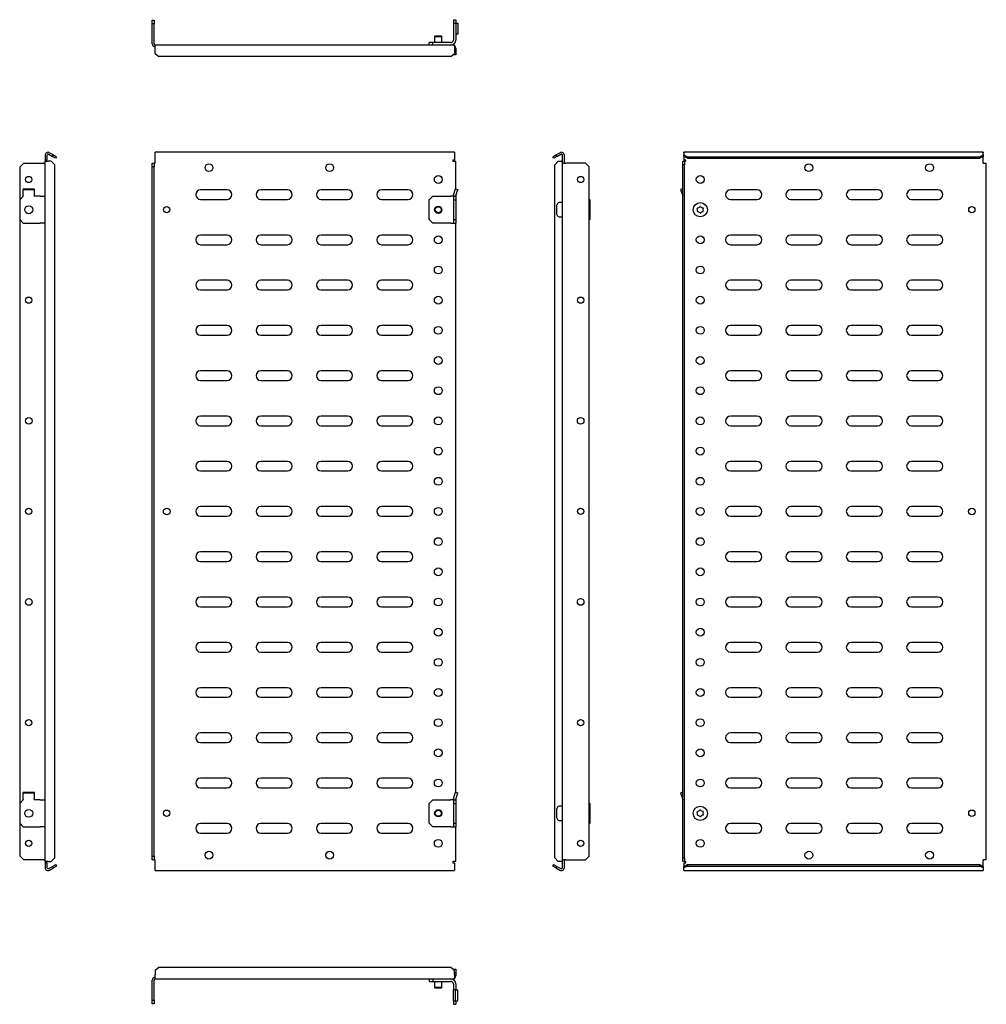
# Model space of a CAD drawing. Units: millimetres. Extents: x 922 to 1723, y 674 to 1489.
import ezdxf

# ---------------------------------------------------------------- set-up
doc = ezdxf.new("R2010")
doc.units = ezdxf.units.MM

msp = doc.modelspace()

# ---------------------------------------------------------------- linework, layer by layer
at = {"color": 7, "linetype": 'Continuous', "lineweight": 25}
for p, q in [((1031.69, 1488.83), (1033.19, 1488.83)), ((1031.69, 1485.83), (1031.69, 1488.83)), ((1031.69, 1469.33), (1031.69, 1485.83)), ((1033.19, 1485.83), (1031.69, 1485.83)), ((1033.19, 1488.83), (1033.19, 1485.83)), ((1033.19, 1469.33), (1033.19, 1485.83)), ((1281.19, 1489.33), (1281.19, 1486.33)), ((1281.19, 1489.33), (1283.19, 1489.33)), ((1281.19, 1486.33), (1281.19, 1472.33)), ((1281.19, 1486.33), (1283.19, 1486.33)), ((1283.19, 1489.33), (1283.19, 1486.33)), ((1283.19, 1486.33), (1283.19, 1472.33)), ((1283.23, 1486.33), (1283.19, 1486.33)), ((1283.23, 1486.33), (1284.94, 1486.33)), ((1284.94, 1486.33), (1284.94, 1477.33)), ((1283.19, 1477.33), (1283.23, 1477.33)), ((1284.94, 1477.33), (1283.23, 1477.33)), ((1034.19, 1464.58), (1034.19, 1468.33)), ((1282.19, 1468.33), (1034.19, 1468.33)), ((1261.19, 1468.33), (1261.19, 1470.33)), ((1264.19, 1470.33), (1261.19, 1470.33)), ((1264.19, 1468.33), (1264.19, 1470.33)), ((1279.19, 1470.33), (1264.19, 1470.33)), ((1266.19, 1476.03), (1265.69, 1475.53)), ((1265.69, 1475.53), (1265.69, 1470.33)), ((1265.69, 1475.53), (1271.69, 1475.53)), ((1266.19, 1476.03), (1271.19, 1476.03)), ((1271.69, 1475.53), (1271.19, 1476.03)), ((1271.69, 1470.33), (1271.69, 1475.53)), ((1282.19, 1468.33), (1282.19, 1464.58)), ((1034.19, 1461.4), (1034.19, 1464.58)), ((1034.19, 1461.4), (1037.19, 1458.8)), ((1279.19, 1458.8), (1282.19, 1461.4)), ((1281.69, 1460.33), (1281.69, 1460.97)), ((1283.19, 1460.33), (1281.69, 1460.33)), ((1282.19, 1464.58), (1282.19, 1461.4)), ((1282.19, 1463.33), (1283.19, 1463.33)), ((1283.19, 1465.83), (1283.19, 1463.33)), ((1283.19, 1463.33), (1283.19, 1460.33)), ((1279.19, 1458.8), (1037.19, 1458.8)), ((946.64, 1379.16), (949.82, 1377.33)), ((1282.19, 1379.5), (1034.19, 1379.5)), ((1034.19, 1377), (1034.19, 1379.5)), ((1282.19, 1379.5), (1282.19, 1377)), ((1366.22, 1377.33), (1369.4, 1379.16)), ((1720.24, 1379.5), (1472.24, 1379.5)), ((1472.24, 1379.16), (1472.24, 1379.5)), ((1472.24, 1379.16), (1472.24, 1377.33)), ((1720.24, 1379.5), (1720.24, 1379.16)), ((1720.24, 1377.33), (1720.24, 1379.16)), ((925.39, 1370.45), (922.39, 1367.45)), ((925.39, 1370.45), (941.89, 1370.45)), ((942.89, 1370.45), (941.89, 1370.45)), ((942.89, 1377), (942.89, 1373)), ((944.39, 1373), (942.89, 1373)), ((942.89, 1373), (942.89, 1372)), ((942.89, 1372), (945.39, 1372)), ((942.89, 791.9), (942.89, 1372)), ((944.39, 1377), (944.39, 1373)), ((944.39, 1372), (944.39, 1373)), ((947.89, 1372), (945.39, 1372)), ((945.89, 1377.86), (949.07, 1376.03)), ((950.89, 1369), (947.89, 1372)), ((949.07, 1376.03), (949.82, 1377.33)), ((951.66, 1374.53), (949.07, 1376.03)), ((949.82, 1377.33), (952.41, 1375.83)), ((952.41, 1375.83), (951.66, 1374.53)), ((1031.69, 1370.45), (1033.19, 1370.45)), ((1031.69, 1367.45), (1031.69, 1370.45)), ((1033.19, 1370.45), (1033.19, 1367.45)), ((1034.19, 1370.45), (1033.19, 1370.45)), ((1034.19, 1370.45), (1034.19, 1377)), ((1282.19, 1373), (1280.69, 1373)), ((1280.69, 1373), (1280.69, 1372)), ((1280.69, 1372), (1283.19, 1372)), ((1282.19, 1377), (1282.19, 1373)), ((1283.19, 1349.25), (1283.19, 1372)), ((1363.62, 1375.83), (1366.22, 1377.33)), ((1364.37, 1374.53), (1363.62, 1375.83)), ((1366.97, 1376.03), (1364.37, 1374.53)), ((1368.15, 1372), (1365.15, 1369)), ((1366.22, 1377.33), (1366.97, 1376.03)), ((1366.97, 1376.03), (1370.15, 1377.86)), ((1368.15, 1372), (1370.65, 1372)), ((1371.65, 1372), (1370.65, 1372)), ((1371.65, 1370.45), (1371.65, 1377)), ((1371.65, 1370.45), (1374.15, 1370.45)), ((1371.65, 793.45), (1371.65, 1370.45)), ((1373.15, 1370.45), (1373.15, 1377)), ((1390.65, 1370.45), (1374.15, 1370.45)), ((1393.65, 1367.45), (1390.65, 1370.45)), ((1471.24, 1372), (1472.74, 1372)), ((1471.24, 1369), (1471.24, 1372)), ((1472.24, 1377.33), (1475.24, 1375.83)), ((1472.24, 1376.03), (1472.24, 1377.33)), ((1475.24, 1374.53), (1472.24, 1376.03)), ((1472.24, 1376.03), (1472.24, 1373)), ((1473.74, 1373), (1472.24, 1373)), ((1472.74, 1372), (1472.74, 1369)), ((1473.74, 1372), (1472.74, 1372)), ((1473.74, 1372), (1473.74, 1373)), ((1475.24, 1375.83), (1717.24, 1375.83)), ((1475.24, 1375.83), (1475.24, 1374.53)), ((1475.24, 1374.53), (1717.24, 1374.53)), ((1717.24, 1375.83), (1720.24, 1377.33)), ((1720.24, 1376.03), (1717.24, 1374.53)), ((1717.24, 1374.53), (1717.24, 1375.83)), ((1720.24, 1377.33), (1720.24, 1376.03)), ((1720.24, 1370.45), (1720.24, 1376.03)), ((1720.24, 1370.45), (1722.74, 1370.45)), ((1722.74, 793.45), (1722.74, 1370.45)), ((922.39, 1340.54), (922.39, 1367.45)), ((950.89, 794.9), (950.89, 1369)), ((1033.19, 1367.45), (1031.69, 1367.45)), ((1031.69, 796.45), (1031.69, 1367.45)), ((1033.19, 796.45), (1033.19, 1367.45)), ((1365.15, 794.9), (1365.15, 1369)), ((1393.65, 796.45), (1393.65, 1367.45)), ((1472.74, 1369), (1471.24, 1369)), ((1471.24, 794.9), (1471.24, 1369)), ((1472.74, 794.9), (1472.74, 1369)), ((924.89, 1349.3), (933.89, 1349.3)), ((924.89, 1349.3), (924.89, 1348.7)), ((924.89, 1348.7), (933.89, 1348.7)), ((924.89, 1343.34), (924.89, 1348.7)), ((933.89, 1349.3), (933.89, 1348.7)), ((933.89, 1348.7), (933.89, 1343.34)), ((1093.69, 1348.45), (1071.69, 1348.45)), ((1143.69, 1348.45), (1121.69, 1348.45)), ((1193.69, 1348.45), (1171.69, 1348.45)), ((1243.69, 1348.45), (1221.69, 1348.45)), ((1281.33, 1343.95), (1283.03, 1349.3)), ((1283.03, 1349.3), (1284.94, 1348.7)), ((1283.23, 1343.34), (1284.94, 1348.7)), ((1471.24, 1349.25), (1469.49, 1348.7)), ((1469.49, 1348.7), (1471.19, 1343.34)), ((1532.74, 1348.45), (1510.74, 1348.45)), ((1582.74, 1348.45), (1560.74, 1348.45)), ((1632.74, 1348.45), (1610.74, 1348.45)), ((1682.74, 1348.45), (1660.74, 1348.45)), ((924.89, 1343.04), (921.89, 1340.04)), ((921.89, 1340.04), (921.89, 1323.7)), ((924.89, 1343.34), (924.89, 1343.04)), ((933.89, 1343.04), (933.89, 1343.34)), ((938.89, 1343.04), (933.89, 1343.04)), ((938.89, 1343.04), (942.89, 1343.04)), ((1071.69, 1340.45), (1093.69, 1340.45)), ((1121.69, 1340.45), (1143.69, 1340.45)), ((1171.69, 1340.45), (1193.69, 1340.45)), ((1221.69, 1340.45), (1243.69, 1340.45)), ((1261.19, 1340.04), (1264.19, 1343.04)), ((1261.19, 1323.7), (1261.19, 1340.04)), ((1264.19, 1343.04), (1279.19, 1343.04)), ((1281.19, 1343.04), (1279.19, 1343.04)), ((1281.19, 1343.04), (1283.19, 1343.04)), ((1281.19, 1343.04), (1281.19, 1340.04)), ((1281.19, 1340.04), (1281.19, 1323.7)), ((1281.19, 1340.04), (1283.19, 1340.04)), ((1283.19, 1343.04), (1283.19, 1340.04)), ((1283.19, 1340.04), (1283.19, 1323.7)), ((1371.65, 1337.77), (1368.81, 1337.77)), ((1393.65, 1340.54), (1394.15, 1340.04)), ((1394.15, 1340.04), (1394.15, 1323.7)), ((1510.74, 1340.45), (1532.74, 1340.45)), ((1560.74, 1340.45), (1582.74, 1340.45)), ((1610.74, 1340.45), (1632.74, 1340.45)), ((1660.74, 1340.45), (1682.74, 1340.45)), ((1366.65, 1335), (1366.65, 1331.91)), ((1366.65, 1331.91), (1366.65, 1328.74)), ((1367.48, 1336.96), (1366.82, 1335.69)), ((921.89, 1323.7), (924.89, 1320.7)), ((922.39, 840.54), (922.39, 1323.2)), ((1264.19, 1320.7), (1261.19, 1323.7)), ((1281.19, 1323.7), (1283.19, 1323.7)), ((1281.19, 1323.7), (1281.19, 1320.7)), ((1283.19, 1323.7), (1283.19, 1320.7)), ((1366.82, 1328.04), (1367.48, 1326.78)), ((1368.81, 1325.97), (1371.65, 1325.97)), ((1394.15, 1323.7), (1393.65, 1323.2)), ((924.89, 1320.7), (938.89, 1320.7)), ((942.89, 1320.7), (938.89, 1320.7)), ((1279.19, 1320.7), (1264.19, 1320.7)), ((1279.19, 1320.7), (1281.19, 1320.7)), ((1281.19, 1320.7), (1283.19, 1320.7)), ((1283.19, 849.25), (1283.19, 1320.7)), ((1093.69, 1310.95), (1071.69, 1310.95)), ((1143.69, 1310.95), (1121.69, 1310.95)), ((1193.69, 1310.95), (1171.69, 1310.95)), ((1243.69, 1310.95), (1221.69, 1310.95)), ((1532.74, 1310.95), (1510.74, 1310.95)), ((1582.74, 1310.95), (1560.74, 1310.95)), ((1632.74, 1310.95), (1610.74, 1310.95)), ((1682.74, 1310.95), (1660.74, 1310.95)), ((1071.69, 1302.95), (1093.69, 1302.95)), ((1121.69, 1302.95), (1143.69, 1302.95)), ((1171.69, 1302.95), (1193.69, 1302.95)), ((1221.69, 1302.95), (1243.69, 1302.95)), ((1510.74, 1302.95), (1532.74, 1302.95)), ((1560.74, 1302.95), (1582.74, 1302.95)), ((1610.74, 1302.95), (1632.74, 1302.95)), ((1660.74, 1302.95), (1682.74, 1302.95)), ((1093.69, 1273.45), (1071.69, 1273.45)), ((1143.69, 1273.45), (1121.69, 1273.45)), ((1193.69, 1273.45), (1171.69, 1273.45)), ((1243.69, 1273.45), (1221.69, 1273.45)), ((1532.74, 1273.45), (1510.74, 1273.45)), ((1582.74, 1273.45), (1560.74, 1273.45)), ((1632.74, 1273.45), (1610.74, 1273.45)), ((1682.74, 1273.45), (1660.74, 1273.45)), ((1071.69, 1265.45), (1093.69, 1265.45)), ((1121.69, 1265.45), (1143.69, 1265.45)), ((1171.69, 1265.45), (1193.69, 1265.45)), ((1221.69, 1265.45), (1243.69, 1265.45)), ((1510.74, 1265.45), (1532.74, 1265.45)), ((1560.74, 1265.45), (1582.74, 1265.45)), ((1610.74, 1265.45), (1632.74, 1265.45)), ((1660.74, 1265.45), (1682.74, 1265.45)), ((1093.69, 1235.95), (1071.69, 1235.95)), ((1143.69, 1235.95), (1121.69, 1235.95)), ((1193.69, 1235.95), (1171.69, 1235.95)), ((1243.69, 1235.95), (1221.69, 1235.95)), ((1532.74, 1235.95), (1510.74, 1235.95)), ((1582.74, 1235.95), (1560.74, 1235.95)), ((1632.74, 1235.95), (1610.74, 1235.95)), ((1682.74, 1235.95), (1660.74, 1235.95)), ((1071.69, 1227.95), (1093.69, 1227.95)), ((1121.69, 1227.95), (1143.69, 1227.95)), ((1171.69, 1227.95), (1193.69, 1227.95)), ((1221.69, 1227.95), (1243.69, 1227.95)), ((1510.74, 1227.95), (1532.74, 1227.95)), ((1560.74, 1227.95), (1582.74, 1227.95)), ((1610.74, 1227.95), (1632.74, 1227.95)), ((1660.74, 1227.95), (1682.74, 1227.95)), ((1093.69, 1198.45), (1071.69, 1198.45)), ((1143.69, 1198.45), (1121.69, 1198.45)), ((1193.69, 1198.45), (1171.69, 1198.45)), ((1243.69, 1198.45), (1221.69, 1198.45)), ((1532.74, 1198.45), (1510.74, 1198.45)), ((1582.74, 1198.45), (1560.74, 1198.45)), ((1632.74, 1198.45), (1610.74, 1198.45)), ((1682.74, 1198.45), (1660.74, 1198.45)), ((1071.69, 1190.45), (1093.69, 1190.45)), ((1121.69, 1190.45), (1143.69, 1190.45)), ((1171.69, 1190.45), (1193.69, 1190.45)), ((1221.69, 1190.45), (1243.69, 1190.45)), ((1510.74, 1190.45), (1532.74, 1190.45)), ((1560.74, 1190.45), (1582.74, 1190.45)), ((1610.74, 1190.45), (1632.74, 1190.45)), ((1660.74, 1190.45), (1682.74, 1190.45)), ((1093.69, 1160.95), (1071.69, 1160.95)), ((1143.69, 1160.95), (1121.69, 1160.95)), ((1193.69, 1160.95), (1171.69, 1160.95)), ((1243.69, 1160.95), (1221.69, 1160.95)), ((1532.74, 1160.95), (1510.74, 1160.95)), ((1582.74, 1160.95), (1560.74, 1160.95)), ((1632.74, 1160.95), (1610.74, 1160.95)), ((1682.74, 1160.95), (1660.74, 1160.95)), ((1071.69, 1152.95), (1093.69, 1152.95)), ((1121.69, 1152.95), (1143.69, 1152.95)), ((1171.69, 1152.95), (1193.69, 1152.95)), ((1221.69, 1152.95), (1243.69, 1152.95)), ((1510.74, 1152.95), (1532.74, 1152.95)), ((1560.74, 1152.95), (1582.74, 1152.95)), ((1610.74, 1152.95), (1632.74, 1152.95)), ((1660.74, 1152.95), (1682.74, 1152.95)), ((1093.69, 1123.45), (1071.69, 1123.45)), ((1143.69, 1123.45), (1121.69, 1123.45)), ((1193.69, 1123.45), (1171.69, 1123.45)), ((1243.69, 1123.45), (1221.69, 1123.45)), ((1532.74, 1123.45), (1510.74, 1123.45)), ((1582.74, 1123.45), (1560.74, 1123.45)), ((1632.74, 1123.45), (1610.74, 1123.45)), ((1682.74, 1123.45), (1660.74, 1123.45)), ((1071.69, 1115.45), (1093.69, 1115.45)), ((1121.69, 1115.45), (1143.69, 1115.45)), ((1171.69, 1115.45), (1193.69, 1115.45)), ((1221.69, 1115.45), (1243.69, 1115.45)), ((1510.74, 1115.45), (1532.74, 1115.45)), ((1560.74, 1115.45), (1582.74, 1115.45)), ((1610.74, 1115.45), (1632.74, 1115.45)), ((1660.74, 1115.45), (1682.74, 1115.45)), ((1093.69, 1085.95), (1071.69, 1085.95)), ((1143.69, 1085.95), (1121.69, 1085.95)), ((1193.69, 1085.95), (1171.69, 1085.95)), ((1243.69, 1085.95), (1221.69, 1085.95)), ((1532.74, 1085.95), (1510.74, 1085.95)), ((1582.74, 1085.95), (1560.74, 1085.95)), ((1632.74, 1085.95), (1610.74, 1085.95)), ((1682.74, 1085.95), (1660.74, 1085.95)), ((1071.69, 1077.95), (1093.69, 1077.95)), ((1121.69, 1077.95), (1143.69, 1077.95)), ((1171.69, 1077.95), (1193.69, 1077.95)), ((1221.69, 1077.95), (1243.69, 1077.95)), ((1510.74, 1077.95), (1532.74, 1077.95)), ((1560.74, 1077.95), (1582.74, 1077.95)), ((1610.74, 1077.95), (1632.74, 1077.95)), ((1660.74, 1077.95), (1682.74, 1077.95)), ((1093.69, 1048.45), (1071.69, 1048.45)), ((1143.69, 1048.45), (1121.69, 1048.45)), ((1193.69, 1048.45), (1171.69, 1048.45)), ((1243.69, 1048.45), (1221.69, 1048.45)), ((1532.74, 1048.45), (1510.74, 1048.45)), ((1582.74, 1048.45), (1560.74, 1048.45)), ((1632.74, 1048.45), (1610.74, 1048.45)), ((1682.74, 1048.45), (1660.74, 1048.45)), ((1071.69, 1040.45), (1093.69, 1040.45)), ((1121.69, 1040.45), (1143.69, 1040.45)), ((1171.69, 1040.45), (1193.69, 1040.45)), ((1221.69, 1040.45), (1243.69, 1040.45)), ((1510.74, 1040.45), (1532.74, 1040.45)), ((1560.74, 1040.45), (1582.74, 1040.45)), ((1610.74, 1040.45), (1632.74, 1040.45)), ((1660.74, 1040.45), (1682.74, 1040.45)), ((1093.69, 1010.95), (1071.69, 1010.95)), ((1143.69, 1010.95), (1121.69, 1010.95)), ((1193.69, 1010.95), (1171.69, 1010.95)), ((1243.69, 1010.95), (1221.69, 1010.95)), ((1532.74, 1010.95), (1510.74, 1010.95)), ((1582.74, 1010.95), (1560.74, 1010.95)), ((1632.74, 1010.95), (1610.74, 1010.95)), ((1682.74, 1010.95), (1660.74, 1010.95)), ((1071.69, 1002.95), (1093.69, 1002.95)), ((1121.69, 1002.95), (1143.69, 1002.95)), ((1171.69, 1002.95), (1193.69, 1002.95)), ((1221.69, 1002.95), (1243.69, 1002.95)), ((1510.74, 1002.95), (1532.74, 1002.95)), ((1560.74, 1002.95), (1582.74, 1002.95)), ((1610.74, 1002.95), (1632.74, 1002.95)), ((1660.74, 1002.95), (1682.74, 1002.95)), ((1093.69, 973.45), (1071.69, 973.45)), ((1143.69, 973.45), (1121.69, 973.45)), ((1193.69, 973.45), (1171.69, 973.45)), ((1243.69, 973.45), (1221.69, 973.45)), ((1532.74, 973.45), (1510.74, 973.45)), ((1582.74, 973.45), (1560.74, 973.45)), ((1632.74, 973.45), (1610.74, 973.45)), ((1682.74, 973.45), (1660.74, 973.45)), ((1071.69, 965.45), (1093.69, 965.45)), ((1121.69, 965.45), (1143.69, 965.45)), ((1171.69, 965.45), (1193.69, 965.45)), ((1221.69, 965.45), (1243.69, 965.45)), ((1510.74, 965.45), (1532.74, 965.45)), ((1560.74, 965.45), (1582.74, 965.45)), ((1610.74, 965.45), (1632.74, 965.45)), ((1660.74, 965.45), (1682.74, 965.45)), ((1093.69, 935.95), (1071.69, 935.95)), ((1143.69, 935.95), (1121.69, 935.95)), ((1193.69, 935.95), (1171.69, 935.95)), ((1243.69, 935.95), (1221.69, 935.95)), ((1532.74, 935.95), (1510.74, 935.95)), ((1582.74, 935.95), (1560.74, 935.95)), ((1632.74, 935.95), (1610.74, 935.95)), ((1682.74, 935.95), (1660.74, 935.95)), ((1071.69, 927.95), (1093.69, 927.95)), ((1121.69, 927.95), (1143.69, 927.95)), ((1171.69, 927.95), (1193.69, 927.95)), ((1221.69, 927.95), (1243.69, 927.95)), ((1510.74, 927.95), (1532.74, 927.95)), ((1560.74, 927.95), (1582.74, 927.95)), ((1610.74, 927.95), (1632.74, 927.95)), ((1660.74, 927.95), (1682.74, 927.95)), ((1093.69, 898.45), (1071.69, 898.45)), ((1143.69, 898.45), (1121.69, 898.45)), ((1193.69, 898.45), (1171.69, 898.45)), ((1243.69, 898.45), (1221.69, 898.45)), ((1532.74, 898.45), (1510.74, 898.45)), ((1582.74, 898.45), (1560.74, 898.45)), ((1632.74, 898.45), (1610.74, 898.45)), ((1682.74, 898.45), (1660.74, 898.45)), ((1071.69, 890.45), (1093.69, 890.45)), ((1121.69, 890.45), (1143.69, 890.45)), ((1171.69, 890.45), (1193.69, 890.45)), ((1221.69, 890.45), (1243.69, 890.45)), ((1510.74, 890.45), (1532.74, 890.45)), ((1560.74, 890.45), (1582.74, 890.45)), ((1610.74, 890.45), (1632.74, 890.45)), ((1660.74, 890.45), (1682.74, 890.45)), ((1093.69, 860.95), (1071.69, 860.95)), ((1143.69, 860.95), (1121.69, 860.95)), ((1193.69, 860.95), (1171.69, 860.95)), ((1243.69, 860.95), (1221.69, 860.95)), ((1532.74, 860.95), (1510.74, 860.95)), ((1582.74, 860.95), (1560.74, 860.95)), ((1632.74, 860.95), (1610.74, 860.95)), ((1682.74, 860.95), (1660.74, 860.95)), ((924.89, 849.3), (924.89, 848.7)), ((924.89, 849.3), (933.89, 849.3)), ((924.89, 848.7), (933.89, 848.7)), ((924.89, 843.34), (924.89, 848.7)), ((933.89, 849.3), (933.89, 848.7)), ((933.89, 848.7), (933.89, 843.34)), ((1071.69, 852.95), (1093.69, 852.95)), ((1121.69, 852.95), (1143.69, 852.95)), ((1171.69, 852.95), (1193.69, 852.95)), ((1221.69, 852.95), (1243.69, 852.95)), ((1281.33, 843.95), (1283.03, 849.3)), ((1283.03, 849.3), (1284.94, 848.7)), ((1283.23, 843.34), (1284.94, 848.7)), ((1471.24, 849.25), (1469.49, 848.7)), ((1469.49, 848.7), (1471.19, 843.34)), ((1510.74, 852.95), (1532.74, 852.95)), ((1560.74, 852.95), (1582.74, 852.95)), ((1610.74, 852.95), (1632.74, 852.95)), ((1660.74, 852.95), (1682.74, 852.95)), ((924.89, 843.04), (921.89, 840.04)), ((924.89, 843.34), (924.89, 843.04)), ((933.89, 843.04), (933.89, 843.34)), ((938.89, 843.04), (933.89, 843.04)), ((938.89, 843.04), (942.89, 843.04)), ((1261.19, 840.04), (1264.19, 843.04)), ((1264.19, 843.04), (1279.19, 843.04)), ((1281.19, 843.04), (1279.19, 843.04)), ((1281.19, 843.04), (1281.19, 840.04)), ((1281.19, 843.04), (1283.19, 843.04)), ((1283.19, 843.04), (1283.19, 840.04)), ((1393.65, 840.54), (1394.15, 840.04)), ((921.89, 840.04), (921.89, 823.7)), ((1261.19, 823.7), (1261.19, 840.04)), ((1281.19, 840.04), (1281.19, 823.7)), ((1281.19, 840.04), (1283.19, 840.04)), ((1283.19, 840.04), (1283.19, 823.7)), ((1366.65, 835), (1366.65, 831.91)), ((1367.48, 836.96), (1366.82, 835.69)), ((1371.65, 837.77), (1368.81, 837.77)), ((1394.15, 840.04), (1394.15, 823.7)), ((1366.65, 831.91), (1366.65, 828.74)), ((1366.82, 828.04), (1367.48, 826.78)), ((1368.81, 825.97), (1371.65, 825.97)), ((921.89, 823.7), (924.89, 820.7)), ((922.39, 796.45), (922.39, 823.2)), ((924.89, 820.7), (938.89, 820.7)), ((942.89, 820.7), (938.89, 820.7)), ((1093.69, 823.45), (1071.69, 823.45)), ((1143.69, 823.45), (1121.69, 823.45)), ((1193.69, 823.45), (1171.69, 823.45)), ((1243.69, 823.45), (1221.69, 823.45)), ((1264.19, 820.7), (1261.19, 823.7)), ((1279.19, 820.7), (1264.19, 820.7)), ((1279.19, 820.7), (1281.19, 820.7)), ((1281.19, 823.7), (1281.19, 820.7)), ((1281.19, 823.7), (1283.19, 823.7)), ((1281.19, 820.7), (1283.19, 820.7)), ((1283.19, 823.7), (1283.19, 820.7)), ((1283.19, 791.9), (1283.19, 820.7)), ((1394.15, 823.7), (1393.65, 823.2)), ((1532.74, 823.45), (1510.74, 823.45)), ((1582.74, 823.45), (1560.74, 823.45)), ((1632.74, 823.45), (1610.74, 823.45)), ((1682.74, 823.45), (1660.74, 823.45)), ((1071.69, 815.45), (1093.69, 815.45)), ((1121.69, 815.45), (1143.69, 815.45)), ((1171.69, 815.45), (1193.69, 815.45)), ((1221.69, 815.45), (1243.69, 815.45)), ((1510.74, 815.45), (1532.74, 815.45)), ((1560.74, 815.45), (1582.74, 815.45)), ((1610.74, 815.45), (1632.74, 815.45)), ((1660.74, 815.45), (1682.74, 815.45)), ((922.39, 796.45), (925.39, 793.45)), ((941.89, 793.45), (925.39, 793.45)), ((941.89, 793.45), (942.89, 793.45)), ((945.39, 791.9), (942.89, 791.9)), ((942.89, 791.9), (942.89, 790.9)), ((944.39, 790.9), (944.39, 791.9)), ((945.39, 791.9), (947.89, 791.9)), ((947.89, 791.9), (950.89, 794.9)), ((1031.69, 796.45), (1033.19, 796.45)), ((1031.69, 793.45), (1031.69, 796.45)), ((1033.19, 793.45), (1031.69, 793.45)), ((1033.19, 796.45), (1033.19, 793.45)), ((1033.19, 793.45), (1034.19, 793.45)), ((1034.19, 786.9), (1034.19, 793.45)), ((1280.69, 791.9), (1280.69, 790.9)), ((1283.19, 791.9), (1280.69, 791.9)), ((1365.15, 794.9), (1368.15, 791.9)), ((1370.65, 791.9), (1368.15, 791.9)), ((1370.65, 791.9), (1371.65, 791.9)), ((1374.15, 793.45), (1371.65, 793.45)), ((1371.65, 786.9), (1371.65, 793.45)), ((1373.15, 786.9), (1373.15, 793.45)), ((1374.15, 793.45), (1390.65, 793.45)), ((1390.65, 793.45), (1393.65, 796.45)), ((1471.24, 794.9), (1472.74, 794.9)), ((1471.24, 791.9), (1471.24, 794.9)), ((1472.74, 791.9), (1471.24, 791.9)), ((1472.74, 794.9), (1472.74, 791.9)), ((1472.74, 791.9), (1473.74, 791.9)), ((1473.74, 790.9), (1473.74, 791.9)), ((1720.24, 787.86), (1720.24, 793.45)), ((1722.74, 793.45), (1720.24, 793.45)), ((944.39, 790.9), (942.89, 790.9)), ((942.89, 790.9), (942.89, 786.9)), ((944.39, 790.9), (944.39, 786.9)), ((945.89, 786.03), (949.07, 787.86)), ((946.64, 784.73), (949.82, 786.57)), ((949.07, 787.86), (951.66, 789.36)), ((949.82, 786.57), (949.07, 787.86)), ((952.41, 788.07), (949.82, 786.57)), ((951.66, 789.36), (952.41, 788.07)), ((1034.19, 784.4), (1034.19, 786.9)), ((1034.19, 784.4), (1282.19, 784.4)), ((1280.69, 790.9), (1282.19, 790.9)), ((1282.19, 790.9), (1282.19, 786.9)), ((1282.19, 786.9), (1282.19, 784.4)), ((1363.62, 788.07), (1364.37, 789.36)), ((1366.22, 786.57), (1363.62, 788.07)), ((1364.37, 789.36), (1366.97, 787.86)), ((1366.97, 787.86), (1366.22, 786.57)), ((1366.22, 786.57), (1369.4, 784.73)), ((1366.97, 787.86), (1370.15, 786.03)), ((1472.24, 790.9), (1472.24, 787.86)), ((1472.24, 790.9), (1473.74, 790.9)), ((1472.24, 787.86), (1475.24, 789.36)), ((1475.24, 788.07), (1472.24, 786.57)), ((1472.24, 786.57), (1472.24, 787.86)), ((1472.24, 784.73), (1472.24, 786.57)), ((1472.24, 784.4), (1472.24, 784.73)), ((1472.24, 784.4), (1720.24, 784.4)), ((1475.24, 789.36), (1475.24, 788.07)), ((1475.24, 789.36), (1717.24, 789.36)), ((1475.24, 788.07), (1717.24, 788.07)), ((1717.24, 788.07), (1717.24, 789.36)), ((1717.24, 789.36), (1720.24, 787.86)), ((1720.24, 786.57), (1717.24, 788.07)), ((1720.24, 787.86), (1720.24, 786.57)), ((1720.24, 786.57), (1720.24, 784.73)), ((1720.24, 784.73), (1720.24, 784.4)), ((1037.19, 704.16), (1034.19, 701.56)), ((1034.19, 701.56), (1034.19, 698.38)), ((1279.19, 704.16), (1037.19, 704.16)), ((1282.19, 701.56), (1279.19, 704.16)), ((1281.69, 702.63), (1283.19, 702.63)), ((1281.69, 701.99), (1281.69, 702.63)), ((1282.19, 698.38), (1282.19, 701.56)), ((1283.19, 702.63), (1283.19, 699.63)), ((1031.69, 677.13), (1031.69, 693.63)), ((1033.19, 677.13), (1033.19, 693.63)), ((1034.19, 694.63), (1034.19, 698.38)), ((1034.19, 694.63), (1282.19, 694.63)), ((1261.19, 694.63), (1261.19, 692.63)), ((1264.19, 694.63), (1264.19, 692.63)), ((1283.19, 699.63), (1282.19, 699.63)), ((1282.19, 698.38), (1282.19, 694.63)), ((1283.19, 699.63), (1283.19, 697.13)), ((1261.19, 692.63), (1264.19, 692.63)), ((1264.19, 692.63), (1279.19, 692.63)), ((1265.69, 692.63), (1265.69, 687.43)), ((1265.69, 687.43), (1266.19, 686.93)), ((1271.69, 687.43), (1265.69, 687.43)), ((1271.19, 686.93), (1266.19, 686.93)), ((1271.19, 686.93), (1271.69, 687.43)), ((1271.69, 687.43), (1271.69, 692.63)), ((1281.19, 690.63), (1281.19, 685.63)), ((1281.19, 685.63), (1281.33, 685.63)), ((1281.19, 676.63), (1281.19, 685.63)), ((1283.03, 685.63), (1281.33, 685.63)), ((1283.03, 676.63), (1283.03, 685.63)), ((1283.03, 685.63), (1284.94, 685.63)), ((1283.19, 690.63), (1283.19, 685.63)), ((1284.94, 676.63), (1284.94, 685.63)), ((1031.69, 677.13), (1033.19, 677.13)), ((1031.69, 674.13), (1031.69, 677.13)), ((1033.19, 677.13), (1033.19, 674.13)), ((1033.19, 674.13), (1031.69, 674.13)), ((1281.33, 676.63), (1281.19, 676.63)), ((1281.19, 676.63), (1281.19, 673.63)), ((1281.19, 673.63), (1283.19, 673.63)), ((1281.33, 676.63), (1283.03, 676.63)), ((1283.03, 676.63), (1284.94, 676.63)), ((1283.19, 676.63), (1283.19, 673.63))]:
    msp.add_line(p, q, dxfattribs=at)
for centre, radius in [((1078.69, 1366.7), 3.25), ((1178.69, 1366.7), 3.25), ((1575.74, 1366.7), 3.25), ((1675.74, 1366.7), 3.25), ((929.39, 1356.95), 2.6), ((1268.69, 1356.95), 3.25), ((1386.65, 1356.95), 2.6), ((1485.74, 1356.95), 3.25), ((1485.74, 1331.87), 5.9), ((929.39, 1331.87), 3.25), ((1043.69, 1331.95), 2.6), ((1268.69, 1331.87), 3), ((1268.69, 1331.87), 2.5), ((1710.74, 1331.95), 2.6), ((1268.69, 1306.95), 3.25), ((1485.74, 1306.95), 3.25), ((1268.69, 1281.95), 3.25), ((1485.74, 1281.95), 3.25), ((929.39, 1256.95), 2.6), ((1268.69, 1256.95), 3.25), ((1386.65, 1256.95), 2.6), ((1485.74, 1256.95), 3.25), ((1268.69, 1231.95), 3.25), ((1485.74, 1231.95), 3.25), ((1268.69, 1206.95), 3.25), ((1485.74, 1206.95), 3.25), ((1268.69, 1181.95), 3.25), ((1485.74, 1181.95), 3.25), ((929.39, 1156.95), 2.75), ((1268.69, 1156.95), 3.25), ((1386.65, 1156.95), 2.75), ((1485.74, 1156.95), 3.25), ((1268.69, 1131.95), 3.25), ((1485.74, 1131.95), 3.25), ((1268.69, 1106.95), 3.25), ((1485.74, 1106.95), 3.25), ((1268.69, 1081.95), 3.25), ((1485.74, 1081.95), 3.25), ((929.39, 1081.95), 2.6), ((1043.69, 1081.95), 2.75), ((1386.65, 1081.95), 2.6), ((1710.74, 1081.95), 2.75), ((1268.69, 1056.95), 3.25), ((1485.74, 1056.95), 3.25), ((1268.69, 1031.95), 3.25), ((1485.74, 1031.95), 3.25), ((929.39, 1006.95), 2.75), ((1268.69, 1006.95), 3.25), ((1386.65, 1006.95), 2.75), ((1485.74, 1006.95), 3.25), ((1268.69, 981.95), 3.25), ((1485.74, 981.95), 3.25), ((1268.69, 956.95), 3.25), ((1485.74, 956.95), 3.25), ((1268.69, 931.95), 3.25), ((1485.74, 931.95), 3.25), ((929.39, 906.95), 2.6), ((1268.69, 906.95), 3.25), ((1386.65, 906.95), 2.6), ((1485.74, 906.95), 3.25), ((1268.69, 881.95), 3.25), ((1485.74, 881.95), 3.25), ((1268.69, 856.95), 3.25), ((1485.74, 856.95), 3.25), ((929.39, 831.87), 3.25), ((1043.69, 831.95), 2.6), ((1268.69, 831.87), 3), ((1268.69, 831.87), 2.5), ((1485.74, 831.87), 5.9), ((1710.74, 831.95), 2.6), ((929.39, 806.95), 2.6), ((1268.69, 806.95), 3.25), ((1386.65, 806.95), 2.6), ((1485.74, 806.95), 3.25), ((1078.69, 797.2), 3.25), ((1178.69, 797.2), 3.25), ((1575.74, 797.2), 3.25), ((1675.74, 797.2), 3.25)]:
    msp.add_circle(centre, radius, dxfattribs=at)
for centre, radius, start, end in [((1034.19, 1469.33), 2.5, 180, 270), ((1034.19, 1469.33), 1, 180, 270), ((1279.19, 1472.33), 4, 270, 0), ((1279.19, 1472.33), 2, 270, 0), ((1280.69, 1465.83), 2.5, 0, 53.1301), ((945.39, 1377), 2.5, 60, 180), ((1370.65, 1377), 2.5, 0, 120), ((945.39, 1377), 1, 60, 180), ((1370.65, 1377), 1, 0, 120), ((1071.69, 1344.45), 4, 90, 270), ((1093.69, 1344.45), 4, 270, 90), ((1121.69, 1344.45), 4, 90, 270), ((1143.69, 1344.45), 4, 270, 90), ((1171.69, 1344.45), 4, 90, 270), ((1193.69, 1344.45), 4, 270, 90), ((1221.69, 1344.45), 4, 90, 270), ((1243.69, 1344.45), 4, 270, 90), ((1510.74, 1344.45), 4, 90, 270), ((1532.74, 1344.45), 4, 270, 90), ((1560.74, 1344.45), 4, 90, 270), ((1582.74, 1344.45), 4, 270, 90), ((1610.74, 1344.45), 4, 90, 270), ((1632.74, 1344.45), 4, 270, 90), ((1660.74, 1344.45), 4, 90, 270), ((1682.74, 1344.45), 4, 270, 90), ((1284.19, 1343.04), 3, 162.34988, 180), ((1284.19, 1343.04), 1, 162.34988, 180), ((1368.81, 1336.27), 1.5, 90, 152.488), ((1470.24, 1343.04), 1, 0, 17.65012), ((1368.15, 1335), 1.5, 152.488, 180), ((1483.6, 1333.06), 0.3, 104.87896, 196.80552), ((1479.34, 1331.77), 4.15, 344.87896, 16.80552), ((1483.64, 1330.61), 0.3, 164.87896, 256.80552), ((1482.46, 1337.37), 4.15, 284.87896, 316.80552), ((1482.62, 1326.28), 4.15, 44.87896, 76.80552), ((1485.7, 1334.32), 0.3, 44.87896, 136.80552), ((1488.86, 1337.46), 4.15, 224.87896, 256.80552), ((1489.02, 1326.37), 4.15, 104.87896, 136.80552), ((1487.84, 1333.12), 0.3, 344.87896, 76.80552), ((1487.88, 1330.67), 0.3, 284.87896, 16.80552), ((1492.14, 1331.96), 4.15, 164.87896, 196.80552), ((1368.15, 1328.74), 1.5, 180, 207.512), ((1368.81, 1327.47), 1.5, 207.512, 270), ((1485.78, 1329.42), 0.3, 224.87896, 316.80552), ((1071.69, 1306.95), 4, 90, 270), ((1093.69, 1306.95), 4, 270, 90), ((1121.69, 1306.95), 4, 90, 270), ((1143.69, 1306.95), 4, 270, 90), ((1171.69, 1306.95), 4, 90, 270), ((1193.69, 1306.95), 4, 270, 90), ((1221.69, 1306.95), 4, 90, 270), ((1243.69, 1306.95), 4, 270, 90), ((1510.74, 1306.95), 4, 90, 270), ((1532.74, 1306.95), 4, 270, 90), ((1560.74, 1306.95), 4, 90, 270), ((1582.74, 1306.95), 4, 270, 90), ((1610.74, 1306.95), 4, 90, 270), ((1632.74, 1306.95), 4, 270, 90), ((1660.74, 1306.95), 4, 90, 270), ((1682.74, 1306.95), 4, 270, 90), ((1071.69, 1269.45), 4, 90, 270), ((1093.69, 1269.45), 4, 270, 90), ((1121.69, 1269.45), 4, 90, 270), ((1143.69, 1269.45), 4, 270, 90), ((1171.69, 1269.45), 4, 90, 270), ((1193.69, 1269.45), 4, 270, 90), ((1221.69, 1269.45), 4, 90, 270), ((1243.69, 1269.45), 4, 270, 90), ((1510.74, 1269.45), 4, 90, 270), ((1532.74, 1269.45), 4, 270, 90), ((1560.74, 1269.45), 4, 90, 270), ((1582.74, 1269.45), 4, 270, 90), ((1610.74, 1269.45), 4, 90, 270), ((1632.74, 1269.45), 4, 270, 90), ((1660.74, 1269.45), 4, 90, 270), ((1682.74, 1269.45), 4, 270, 90), ((1071.69, 1231.95), 4, 90, 270), ((1093.69, 1231.95), 4, 270, 90), ((1121.69, 1231.95), 4, 90, 270), ((1143.69, 1231.95), 4, 270, 90), ((1171.69, 1231.95), 4, 90, 270), ((1193.69, 1231.95), 4, 270, 90), ((1221.69, 1231.95), 4, 90, 270), ((1243.69, 1231.95), 4, 270, 90), ((1510.74, 1231.95), 4, 90, 270), ((1532.74, 1231.95), 4, 270, 90), ((1560.74, 1231.95), 4, 90, 270), ((1582.74, 1231.95), 4, 270, 90), ((1610.74, 1231.95), 4, 90, 270), ((1632.74, 1231.95), 4, 270, 90), ((1660.74, 1231.95), 4, 90, 270), ((1682.74, 1231.95), 4, 270, 90), ((1071.69, 1194.45), 4, 90, 270), ((1093.69, 1194.45), 4, 270, 90), ((1121.69, 1194.45), 4, 90, 270), ((1143.69, 1194.45), 4, 270, 90), ((1171.69, 1194.45), 4, 90, 270), ((1193.69, 1194.45), 4, 270, 90), ((1221.69, 1194.45), 4, 90, 270), ((1243.69, 1194.45), 4, 270, 90), ((1510.74, 1194.45), 4, 90, 270), ((1532.74, 1194.45), 4, 270, 90), ((1560.74, 1194.45), 4, 90, 270), ((1582.74, 1194.45), 4, 270, 90), ((1610.74, 1194.45), 4, 90, 270), ((1632.74, 1194.45), 4, 270, 90), ((1660.74, 1194.45), 4, 90, 270), ((1682.74, 1194.45), 4, 270, 90), ((1071.69, 1156.95), 4, 90, 270), ((1093.69, 1156.95), 4, 270, 90), ((1121.69, 1156.95), 4, 90, 270), ((1143.69, 1156.95), 4, 270, 90), ((1171.69, 1156.95), 4, 90, 270), ((1193.69, 1156.95), 4, 270, 90), ((1221.69, 1156.95), 4, 90, 270), ((1243.69, 1156.95), 4, 270, 90), ((1510.74, 1156.95), 4, 90, 270), ((1532.74, 1156.95), 4, 270, 90), ((1560.74, 1156.95), 4, 90, 270), ((1582.74, 1156.95), 4, 270, 90), ((1610.74, 1156.95), 4, 90, 270), ((1632.74, 1156.95), 4, 270, 90), ((1660.74, 1156.95), 4, 90, 270), ((1682.74, 1156.95), 4, 270, 90), ((1071.69, 1119.45), 4, 90, 270), ((1093.69, 1119.45), 4, 270, 90), ((1121.69, 1119.45), 4, 90, 270), ((1143.69, 1119.45), 4, 270, 90), ((1171.69, 1119.45), 4, 90, 270), ((1193.69, 1119.45), 4, 270, 90), ((1221.69, 1119.45), 4, 90, 270), ((1243.69, 1119.45), 4, 270, 90), ((1510.74, 1119.45), 4, 90, 270), ((1532.74, 1119.45), 4, 270, 90), ((1560.74, 1119.45), 4, 90, 270), ((1582.74, 1119.45), 4, 270, 90), ((1610.74, 1119.45), 4, 90, 270), ((1632.74, 1119.45), 4, 270, 90), ((1660.74, 1119.45), 4, 90, 270), ((1682.74, 1119.45), 4, 270, 90), ((1071.69, 1081.95), 4, 90, 270), ((1093.69, 1081.95), 4, 270, 90), ((1121.69, 1081.95), 4, 90, 270), ((1143.69, 1081.95), 4, 270, 90), ((1171.69, 1081.95), 4, 90, 270), ((1193.69, 1081.95), 4, 270, 90), ((1221.69, 1081.95), 4, 90, 270), ((1243.69, 1081.95), 4, 270, 90), ((1510.74, 1081.95), 4, 90, 270), ((1532.74, 1081.95), 4, 270, 90), ((1560.74, 1081.95), 4, 90, 270), ((1582.74, 1081.95), 4, 270, 90), ((1610.74, 1081.95), 4, 90, 270), ((1632.74, 1081.95), 4, 270, 90), ((1660.74, 1081.95), 4, 90, 270), ((1682.74, 1081.95), 4, 270, 90), ((1071.69, 1044.45), 4, 90, 270), ((1093.69, 1044.45), 4, 270, 90), ((1121.69, 1044.45), 4, 90, 270), ((1143.69, 1044.45), 4, 270, 90), ((1171.69, 1044.45), 4, 90, 270), ((1193.69, 1044.45), 4, 270, 90), ((1221.69, 1044.45), 4, 90, 270), ((1243.69, 1044.45), 4, 270, 90), ((1510.74, 1044.45), 4, 90, 270), ((1532.74, 1044.45), 4, 270, 90), ((1560.74, 1044.45), 4, 90, 270), ((1582.74, 1044.45), 4, 270, 90), ((1610.74, 1044.45), 4, 90, 270), ((1632.74, 1044.45), 4, 270, 90), ((1660.74, 1044.45), 4, 90, 270), ((1682.74, 1044.45), 4, 270, 90), ((1071.69, 1006.95), 4, 90, 270), ((1093.69, 1006.95), 4, 270, 90), ((1121.69, 1006.95), 4, 90, 270), ((1143.69, 1006.95), 4, 270, 90), ((1171.69, 1006.95), 4, 90, 270), ((1193.69, 1006.95), 4, 270, 90), ((1221.69, 1006.95), 4, 90, 270), ((1243.69, 1006.95), 4, 270, 90), ((1510.74, 1006.95), 4, 90, 270), ((1532.74, 1006.95), 4, 270, 90), ((1560.74, 1006.95), 4, 90, 270), ((1582.74, 1006.95), 4, 270, 90), ((1610.74, 1006.95), 4, 90, 270), ((1632.74, 1006.95), 4, 270, 90), ((1660.74, 1006.95), 4, 90, 270), ((1682.74, 1006.95), 4, 270, 90), ((1071.69, 969.45), 4, 90, 270), ((1093.69, 969.45), 4, 270, 90), ((1121.69, 969.45), 4, 90, 270), ((1143.69, 969.45), 4, 270, 90), ((1171.69, 969.45), 4, 90, 270), ((1193.69, 969.45), 4, 270, 90), ((1221.69, 969.45), 4, 90, 270), ((1243.69, 969.45), 4, 270, 90), ((1510.74, 969.45), 4, 90, 270), ((1532.74, 969.45), 4, 270, 90), ((1560.74, 969.45), 4, 90, 270), ((1582.74, 969.45), 4, 270, 90), ((1610.74, 969.45), 4, 90, 270), ((1632.74, 969.45), 4, 270, 90), ((1660.74, 969.45), 4, 90, 270), ((1682.74, 969.45), 4, 270, 90), ((1071.69, 931.95), 4, 90, 270), ((1093.69, 931.95), 4, 270, 90), ((1121.69, 931.95), 4, 90, 270), ((1143.69, 931.95), 4, 270, 90), ((1171.69, 931.95), 4, 90, 270), ((1193.69, 931.95), 4, 270, 90), ((1221.69, 931.95), 4, 90, 270), ((1243.69, 931.95), 4, 270, 90), ((1510.74, 931.95), 4, 90, 270), ((1532.74, 931.95), 4, 270, 90), ((1560.74, 931.95), 4, 90, 270), ((1582.74, 931.95), 4, 270, 90), ((1610.74, 931.95), 4, 90, 270), ((1632.74, 931.95), 4, 270, 90), ((1660.74, 931.95), 4, 90, 270), ((1682.74, 931.95), 4, 270, 90), ((1071.69, 894.45), 4, 90, 270), ((1093.69, 894.45), 4, 270, 90), ((1121.69, 894.45), 4, 90, 270), ((1143.69, 894.45), 4, 270, 90), ((1171.69, 894.45), 4, 90, 270), ((1193.69, 894.45), 4, 270, 90), ((1221.69, 894.45), 4, 90, 270), ((1243.69, 894.45), 4, 270, 90), ((1510.74, 894.45), 4, 90, 270), ((1532.74, 894.45), 4, 270, 90), ((1560.74, 894.45), 4, 90, 270), ((1582.74, 894.45), 4, 270, 90), ((1610.74, 894.45), 4, 90, 270), ((1632.74, 894.45), 4, 270, 90), ((1660.74, 894.45), 4, 90, 270), ((1682.74, 894.45), 4, 270, 90), ((1071.69, 856.95), 4, 90, 270), ((1093.69, 856.95), 4, 270, 90), ((1121.69, 856.95), 4, 90, 270), ((1143.69, 856.95), 4, 270, 90), ((1171.69, 856.95), 4, 90, 270), ((1193.69, 856.95), 4, 270, 90), ((1221.69, 856.95), 4, 90, 270), ((1243.69, 856.95), 4, 270, 90), ((1510.74, 856.95), 4, 90, 270), ((1532.74, 856.95), 4, 270, 90), ((1560.74, 856.95), 4, 90, 270), ((1582.74, 856.95), 4, 270, 90), ((1610.74, 856.95), 4, 90, 270), ((1632.74, 856.95), 4, 270, 90), ((1660.74, 856.95), 4, 90, 270), ((1682.74, 856.95), 4, 270, 90), ((1284.19, 843.04), 3, 162.34988, 180), ((1284.19, 843.04), 1, 162.34988, 180), ((1470.24, 843.04), 1, 0, 17.65012), ((1368.15, 835), 1.5, 152.488, 180), ((1368.81, 836.27), 1.5, 90, 152.488), ((1483.6, 833.06), 0.3, 104.87896, 196.80552), ((1479.34, 831.77), 4.15, 344.87896, 16.80552), ((1482.46, 837.37), 4.15, 284.87896, 316.80552), ((1485.7, 834.32), 0.3, 44.87896, 136.80552), ((1488.86, 837.46), 4.15, 224.87896, 256.80552), ((1487.84, 833.12), 0.3, 344.87896, 76.80552), ((1492.14, 831.96), 4.15, 164.87896, 196.80552), ((1368.15, 828.74), 1.5, 180, 207.512), ((1368.81, 827.47), 1.5, 207.512, 270), ((1483.64, 830.61), 0.3, 164.87896, 256.80552), ((1482.62, 826.28), 4.15, 44.87896, 76.80552), ((1485.78, 829.42), 0.3, 224.87896, 316.80552), ((1489.02, 826.37), 4.15, 104.87896, 136.80552), ((1487.88, 830.67), 0.3, 284.87896, 16.80552), ((1071.69, 819.45), 4, 90, 270), ((1093.69, 819.45), 4, 270, 90), ((1121.69, 819.45), 4, 90, 270), ((1143.69, 819.45), 4, 270, 90), ((1171.69, 819.45), 4, 90, 270), ((1193.69, 819.45), 4, 270, 90), ((1221.69, 819.45), 4, 90, 270), ((1243.69, 819.45), 4, 270, 90), ((1510.74, 819.45), 4, 90, 270), ((1532.74, 819.45), 4, 270, 90), ((1560.74, 819.45), 4, 90, 270), ((1582.74, 819.45), 4, 270, 90), ((1610.74, 819.45), 4, 90, 270), ((1632.74, 819.45), 4, 270, 90), ((1660.74, 819.45), 4, 90, 270), ((1682.74, 819.45), 4, 270, 90), ((945.39, 786.9), 2.5, 180, 300), ((945.39, 786.9), 1, 180, 300), ((1370.65, 786.9), 2.5, 240, 0), ((1370.65, 786.9), 1, 240, 0), ((1034.19, 693.63), 2.5, 90, 180), ((1034.19, 693.63), 1, 90, 180), ((1279.19, 690.63), 4, 0, 90), ((1280.69, 697.13), 2.5, 306.8699, 0), ((1279.19, 690.63), 2, 0, 90)]:
    msp.add_arc(centre, radius, start, end, dxfattribs=at)

doc.saveas('drawing.dxf')
